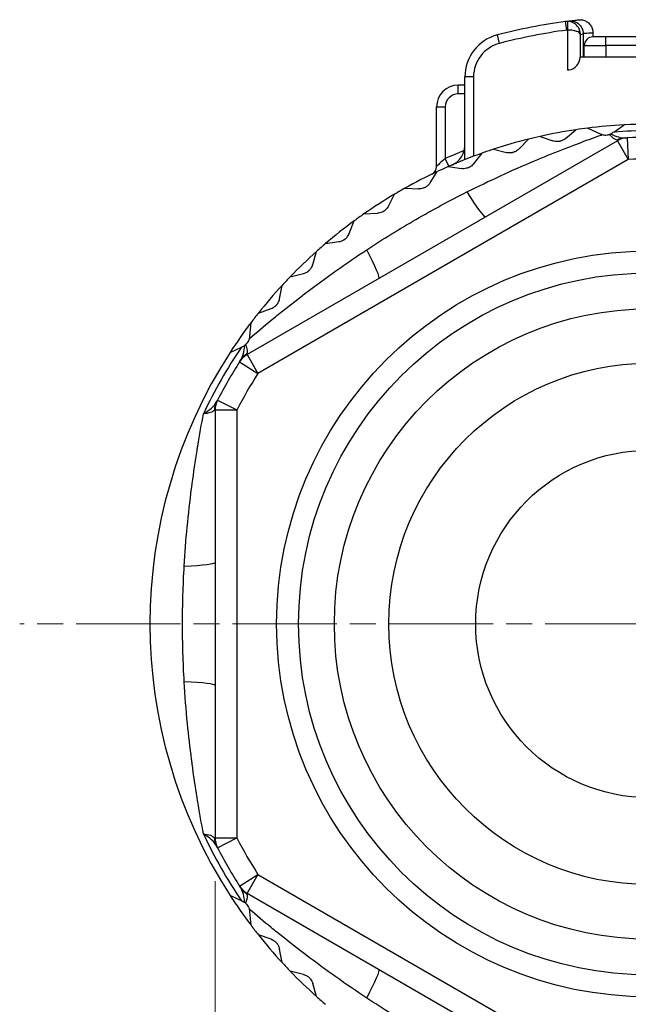
# Model space of a CAD drawing. Units: millimetres. Extents: x 0 to 391, y 0 to 281.
# Drawn here: x 304 to 318, y 104 to 127 of the extents above; entities that cross this region are included whole.
import ezdxf

# ---------------------------------------------------------------- set-up
doc = ezdxf.new("R2010")
doc.units = ezdxf.units.MM
doc.header["$LTSCALE"] = 0.2
doc.linetypes.add('AM_ISO08W050', pattern=[18, 12, -1.5, 3, -1.5])
for name, color, linetype, lineweight in [('AM_5', 3, 'Continuous', 13), ('AM_7', 4, 'AM_ISO08W050', 13), ('TK3', 5, 'Continuous', 25), ('TK4', 3, 'Continuous', 25)]:
    doc.layers.add(name, color=color, linetype=linetype, lineweight=lineweight)
doc.styles.get("Standard").update_dxf_attribs({"font": 'ISOCP.SHX', "bigfont": 'bigfont.shx'})
doc.dimstyles.new('AM_ISO$0', dxfattribs={"dimtxt": 3.5, "dimasz": 2.5, "dimexe": 1, "dimexo": 1, "dimgap": 1, "dimtad": 1, "dimdsep": 46, "dimtxsty": 'STANDARD', "dimblk": 'OPEN30', "dimcen": 0, "dimclrd": 256, "dimclre": 256, "dimclrt": 2, "dimadec": 0, "dimazin": 2, "dimtp": 0.1, "dimtm": 0.1, "dimtfac": 0.71, "dimtmove": 0, "dimatfit": 3, "dimldrblk": 'OPEN30', "dimfxl": 1, "dimlwd": -1, "dimlwe": -1, "dimarcsym": 0})

# ---------------------------------------------------------------- blocks, each defined once
blk = doc.blocks.new('*D28')
at = {"layer": 'AM_5', "linetype": 'ByBlock'}
for p, q in [((308.428, 106.796), (308.428, 88.226)), ((328.428, 106.796), (328.428, 88.226)), ((311.928, 89.226), (324.928, 89.226))]:
    blk.add_line(p, q, dxfattribs=at)
at = {"layer": 'AM_5'}
for points in [[(311.928, 89.81), (311.928, 88.643), (308.428, 89.226)], [(324.928, 89.81), (324.928, 88.643), (328.428, 89.226)]]:
    blk.add_solid(points, dxfattribs=at)
at = {"layer": 'Defpoints', "color": 0}
for p in [(308.428, 107.796), (328.428, 107.796), (328.428, 89.226)]:
    blk.add_point(p, dxfattribs=at)
at = {"layer": 'AM_5', "color": 2, "insert": (318.428, 91.977), "char_height": 3.5, "attachment_point": 5}
blk.add_mtext('20', dxfattribs=at)

msp = doc.modelspace()

# ---------------------------------------------------------------- linework, layer by layer
at = {"layer": 'AM_7'}
msp.add_line((318.428, 112.719), (303.928, 112.719), dxfattribs=at)
at = {"layer": 'TK3'}
for p, q in [((316.495, 126.585), (316.568, 126.595)), ((316.523, 126.387), (316.495, 126.585)), ((316.542, 126.588), (316.538, 126.388)), ((314.978, 126.081), (314.928, 126.275)), ((316.523, 126.387), (316.538, 126.388)), ((316.538, 126.388), (316.538, 125.464)), ((316.838, 126.288), (316.904, 126.298)), ((316.838, 125.767), (316.838, 126.288)), ((316.904, 126.298), (316.904, 125.767)), ((317.128, 126.326), (317.128, 126.231)), ((317.428, 126.231), (317.128, 126.231)), ((319.428, 126.231), (317.428, 126.231)), ((317.428, 126.031), (317.428, 126.231)), ((316.928, 125.767), (316.928, 126.031)), ((316.928, 126.031), (317.428, 126.031)), ((317.428, 126.031), (317.428, 125.767)), ((319.428, 126.031), (317.428, 126.031)), ((320.023, 125.767), (316.833, 125.767)), ((314.028, 124.919), (314.028, 125.119)), ((314.178, 125.119), (314.028, 125.119)), ((314.178, 123.405), (314.178, 125.307)), ((314.378, 125.307), (314.178, 125.307)), ((314.378, 125.307), (314.378, 123.483)), ((314.178, 124.919), (314.028, 124.919)), ((313.528, 123.249), (313.528, 124.619)), ((313.528, 124.619), (313.728, 124.619)), ((313.728, 124.619), (313.728, 123.434)), ((317.609, 124.04), (317.845, 124.205)), ((316.499, 123.892), (316.735, 124.094)), ((317.008, 124.131), (317.291, 124)), ((317.609, 124.04), (317.589, 124.026)), ((317.692, 123.841), (309.164, 118.918)), ((315.426, 123.652), (315.642, 123.877)), ((315.91, 123.94), (316.204, 123.837)), ((317.692, 123.841), (317.942, 123.408)), ((317.919, 123.908), (317.942, 123.408)), ((314.382, 123.31), (314.575, 123.555)), ((314.836, 123.644), (315.138, 123.569)), ((317.942, 123.408), (309.414, 118.485)), ((313.808, 123.251), (313.728, 123.434)), ((313.376, 122.869), (313.544, 123.131)), ((313.795, 123.245), (314.103, 123.2)), ((312.417, 122.332), (312.559, 122.609)), ((312.798, 122.747), (313.109, 122.732)), ((311.853, 122.155), (312.165, 122.17)), ((311.514, 121.705), (311.629, 121.995)), ((310.971, 121.474), (311.279, 121.519)), ((310.677, 120.994), (310.763, 121.293)), ((310.158, 120.711), (310.461, 120.786)), ((309.912, 120.204), (309.969, 120.511)), ((309.424, 119.873), (309.717, 119.976)), ((309.228, 119.345), (309.255, 119.655)), ((308.773, 118.967), (309.034, 119.089)), ((309.056, 119.099), (309.034, 119.089)), ((308.993, 118.754), (309.414, 118.485)), ((309.164, 118.918), (309.414, 118.485)), ((308.484, 117.873), (308.928, 117.643)), ((308.428, 117.643), (308.928, 117.643)), ((308.428, 117.643), (308.428, 107.796)), ((308.928, 117.643), (308.928, 107.796)), ((308.428, 107.796), (308.928, 107.796)), ((308.484, 107.566), (308.928, 107.796)), ((308.993, 106.685), (309.414, 106.954)), ((309.414, 106.954), (309.164, 106.521)), ((309.414, 106.954), (317.942, 102.031)), ((309.164, 106.521), (317.692, 101.597)), ((309.034, 106.35), (308.773, 106.472)), ((309.034, 106.35), (309.056, 106.34)), ((309.255, 105.784), (309.228, 106.094)), ((309.717, 105.463), (309.424, 105.566)), ((309.969, 104.928), (309.912, 105.235)), ((310.461, 104.653), (310.158, 104.728)), ((310.763, 104.146), (310.677, 104.445))]:
    msp.add_line(p, q, dxfattribs=at)
for radius in [8.584, 8.079, 7.255]:
    msp.add_circle((318.428, 112.719), radius, dxfattribs=at)
for centre, radius, start, end in [((318.428, 112.719), 14, 97.9362, 104.4775), ((315.178, 125.307), 1, 104.4775, 180), ((318.428, 112.719), 13.8, 97.9362, 104.4775), ((317.128, 126.031), 0.2, 90, 180), ((315.178, 125.307), 0.8, 104.4775, 180), ((316.533, 125.767), 0.3, 278.111, 0), ((314.028, 124.619), 0.5, 90, 180), ((314.028, 124.619), 0.3, 90, 180), ((318.428, 112.719), 11.5, 92.9083, 97.0917), ((318.428, 112.719), 11.5, 87.0917, 92.9083), ((318.428, 112.719), 11.5, 98.4638, 102.6473), ((318.428, 112.719), 11.5, 97.0917, 98.4638), ((318.428, 112.719), 11.35, 85.8631, 94.1369), ((318.428, 112.719), 11.5, 104.0194, 108.2028), ((318.428, 112.719), 11.5, 102.6473, 104.0194), ((317.942, 123.408), 0.5, 92.6044, 120), ((318.428, 112.719), 11.2, 87.3956, 92.6044), ((318.428, 112.719), 11.7, 111.3837, 113.6851), ((318.428, 112.719), 11.5, 109.575, 113.7584), ((318.428, 112.719), 11.5, 108.2028, 109.575), ((318.428, 112.719), 10.7, 87.3956, 92.6044), ((318.428, 112.719), 11.5, 115.1305, 119.3139), ((313.328, 123.249), 0.2, 295.8424, 0), ((318.428, 112.719), 11.5, 113.7584, 115.1305), ((318.428, 112.719), 11.5, 120.6861, 124.8695), ((318.428, 112.719), 11.5, 119.3139, 120.6861), ((318.428, 112.719), 11.5, 124.8695, 126.2416), ((318.428, 112.719), 11.5, 126.2416, 130.425), ((318.428, 112.719), 11.5, 130.425, 131.7972), ((318.428, 112.719), 11.5, 131.7972, 135.9806), ((318.428, 112.719), 11.5, 135.9806, 137.3527), ((318.428, 112.719), 11.5, 137.3527, 141.5362), ((318.428, 112.719), 11.5, 142.9083, 147.0917), ((318.428, 112.719), 11.5, 141.5362, 142.9083), ((318.428, 112.719), 11.35, 145.8631, 154.7912), ((318.428, 112.719), 11.5, 147.0917, 212.9083), ((318.428, 112.719), 11.2, 147.3956, 152.6044), ((309.414, 118.485), 0.5, 120, 147.3956), ((318.428, 112.719), 10.7, 147.3956, 152.6044), ((308.928, 117.643), 0.5, 152.6044, 180), ((318.428, 112.719), 11.35, 205.2088, 214.1369), ((308.928, 107.796), 0.5, 180, 207.3956), ((318.428, 112.719), 10.7, 207.3956, 212.6044), ((318.428, 112.719), 11.2, 207.3956, 212.6044), ((309.414, 106.954), 0.5, 212.6044, 240), ((318.428, 112.719), 11.5, 212.9083, 217.0917), ((318.428, 112.719), 11.5, 217.0917, 218.4638), ((318.428, 112.719), 11.5, 218.4638, 222.6473), ((318.428, 112.719), 11.5, 222.6473, 224.0194), ((318.428, 112.719), 11.5, 224.0194, 228.2028), ((318.428, 112.719), 11.5, 228.2028, 229.575)]:
    msp.add_arc(centre, radius, start, end, dxfattribs=at)
for centre, major_axis, ratio, start_param, end_param in [((316.537, 126.288), (0.007, 0.3), 0.999931, 0.007414, 0.16324), ((316.801, 126.305), (-0.007, 0.175), 0.590181, 4.649087, 4.748034), ((319.673, 104.213), (-3.111, 21.255), 0.774453, 6.282377, 6.284635), ((317.894, 123.406), (-0.025, 0.499), 0.947838, 0, 0.411212), ((313.956, 123.301), (0.7, -1.212), 0.070255, 5.226615, 6.283185), ((311.5, 121.883), (0.7, -1.212), 0.070255, 0, 1.056571), ((309.44, 118.525), (-0.42, 0.271), 0.947838, 5.871963, 6.283185), ((308.906, 117.601), (-0.445, 0.228), 0.947838, 0, 0.4112), ((307.028, 114.137), (1.4, 0), 0.070255, 5.226615, 6.283185), ((307.028, 111.302), (1.4, 0), 0.070255, 0, 1.056571), ((308.906, 107.838), (-0.445, -0.228), 0.947838, 5.87202, 6.283185), ((309.44, 106.914), (-0.42, -0.271), 0.947838, 0, 0.411212), ((311.5, 103.556), (0.7, 1.212), 0.070255, 5.226615, 6.283185)]:
    msp.add_ellipse(centre, major_axis=major_axis, ratio=ratio, start_param=start_param, end_param=end_param, dxfattribs=at)
for points, knots in [([(316.838, 126.288), (316.838, 126.356), (316.816, 126.422), (316.743, 126.509), (316.712, 126.535), (316.635, 126.575), (316.589, 126.587), (316.542, 126.588)], [0.0000002, 0.0000002, 0.0000002, 0.0000002, 0.5, 0.5, 0.75, 0.75, 1, 1, 1, 1]), ([(316.568, 126.595), (316.623, 126.603), (316.678, 126.61), (316.721, 126.615), (316.743, 126.618), (316.76, 126.62), (316.773, 126.621)], [0.0000113, 0.0000113, 0.0000113, 0.0000113, 0.2488997, 0.2488997, 0.2488997, 0.3781069, 0.3781069, 0.3781069, 0.3781069]), ([(316.568, 126.595), (316.574, 126.596), (316.579, 126.597), (316.614, 126.599), (316.647, 126.597), (316.714, 126.58), (316.748, 126.565), (316.808, 126.522), (316.834, 126.495), (316.87, 126.44), (316.882, 126.415), (316.898, 126.365), (316.902, 126.34), (316.904, 126.315)], [-0.05540926, -0.05540926, -0.05540926, -0.05540926, -0.05299306, -0.05299306, -0.04033657, -0.04033657, -0.02778524, -0.02778524, -0.01593708, -0.01593708, -0.00759302, -0.00759302, -0.00000073, -0.00000073, -0.00000073, -0.00000073]), ([(316.586, 126.598), (316.587, 126.598), (316.589, 126.598), (316.591, 126.598), (316.592, 126.599), (316.593, 126.599), (316.593, 126.599), (316.594, 126.599), (316.594, 126.599), (316.594, 126.599)], [0, 0, 0, 0, 0.0004068424, 0.0004068424, 0.0007119673, 0.0007119673, 0.000740572, 0.000740572, 0.0007507426, 0.0007507426, 0.0007507426, 0.0007507426]), ([(316.773, 126.621), (316.783, 126.622), (316.789, 126.623), (316.792, 126.624), (316.793, 126.624), (316.793, 126.624)], [0, 0, 0, 0, 0.00662061, 0.00662061, 0.007993906, 0.007993906, 0.007993906, 0.007993906]), ([(316.78, 126.622), (316.788, 126.623), (316.789, 126.623), (316.794, 126.624), (316.795, 126.624), (316.795, 126.624), (316.795, 126.624), (316.796, 126.624), (316.796, 126.624), (316.797, 126.624), (316.798, 126.624), (316.8, 126.624), (316.802, 126.625), (316.806, 126.625), (316.809, 126.625), (316.822, 126.626), (316.832, 126.626), (316.872, 126.624), (316.902, 126.618), (316.961, 126.597), (316.99, 126.581), (317.041, 126.54), (317.063, 126.515), (317.098, 126.46), (317.111, 126.43), (317.125, 126.375), (317.128, 126.35), (317.128, 126.326)], [0, 0, 0, 0, 0.00663774, 0.00663774, 0.00680346, 0.00680346, 0.00688622, 0.00688622, 0.00696902, 0.00696902, 0.00730664, 0.00730664, 0.00763504, 0.00763504, 0.00861994, 0.00861994, 0.01157708, 0.01157708, 0.0205345, 0.0205345, 0.03031264, 0.03031264, 0.04006289, 0.04006289, 0.04981456, 0.04981456, 0.05712675, 0.05712675, 0.05712675, 0.05712675]), ([(316.793, 126.624), (316.793, 126.624), (316.793, 126.624), (316.793, 126.624), (316.793, 126.624), (316.793, 126.624), (316.793, 126.624)], [0.49968617, 0.49968617, 0.49968617, 0.49968617, 0.5, 0.5, 0.5, 0.51304649, 0.51304649, 0.51304649, 0.51304649]), ([(316.838, 126.288), (316.837, 126.305), (316.825, 126.32), (316.808, 126.331), (316.795, 126.34), (316.78, 126.347), (316.765, 126.352), (316.761, 126.354), (316.759, 126.355), (316.752, 126.357), (316.728, 126.366), (316.7, 126.372), (316.671, 126.377), (316.628, 126.384), (316.582, 126.388), (316.538, 126.388)], [0, 0, 0, 0, 0.25, 0.25, 0.25, 0.438216, 0.438216, 0.438216, 0.5, 0.5, 0.5, 0.704644, 0.704644, 0.704644, 1, 1, 1, 1]), ([(316.904, 126.315), (316.92, 126.316), (316.953, 126.317), (317.026, 126.321), (317.077, 126.323), (317.097, 126.324), (317.113, 126.325), (317.123, 126.325), (317.128, 126.326), (317.128, 126.326), (317.128, 126.326)], [0.000088, 0.000088, 0.000088, 0.000088, 0.1248334, 0.2899839, 0.4553277, 0.5724294, 0.6895939, 0.8068431, 0.9242478, 0.9969456, 0.9969456, 0.9969456, 0.9969456]), ([(317.291, 124), (317.294, 123.998), (317.298, 123.996), (317.315, 123.99), (317.328, 123.985), (317.343, 123.981)], [0.33077399, 0.33077399, 0.33077399, 0.33077399, 0.33338238, 0.33338238, 0.34121278, 0.34121278, 0.34121278, 0.34121278]), ([(317.343, 123.981), (317.355, 123.978), (317.367, 123.976), (317.394, 123.972), (317.41, 123.971), (317.444, 123.972), (317.462, 123.975), (317.487, 123.98), (317.493, 123.981), (317.503, 123.984), (317.508, 123.986), (317.512, 123.987)], [-0.01809007, -0.01809007, -0.01809007, -0.01809007, -0.01387763, -0.01387763, -0.00907533, -0.00907533, -0.00338325, -0.00338325, -0.00152113, -0.00152113, -0.00002942, -0.00002942, -0.00002942, -0.00002942]), ([(317.512, 123.987), (317.517, 123.989), (317.522, 123.99), (317.531, 123.994), (317.536, 123.996), (317.54, 123.998)], [0.000000027, 0.000000027, 0.000000027, 0.000000027, 0.001701567, 0.001701567, 0.003512615, 0.003512615, 0.003512615, 0.003512615]), ([(317.589, 124.026), (317.578, 124.018), (317.565, 124.01), (317.548, 124.002), (317.544, 124), (317.54, 123.998)], [0.181424216, 0.181424216, 0.181424216, 0.181424216, 0.187614658, 0.187614658, 0.189260143, 0.189260143, 0.189260143, 0.189260143]), ([(313.876, 123.28), (313.92, 123.299), (313.961, 123.325), (314.037, 123.387), (314.07, 123.425), (314.124, 123.508), (314.144, 123.552), (314.171, 123.644), (314.178, 123.69), (314.178, 123.738), (314.178, 123.738), (314.178, 123.739)], [-0.05959082, -0.05959082, -0.05959082, -0.05959082, -0.04500596, -0.04500596, -0.02968597, -0.02968597, -0.01454256, -0.01454256, 0, 0, 0.00027636, 0.00027636, 0.00027636, 0.00027636]), ([(314.226, 122.662), (314.739, 122.92), (315.26, 123.158), (315.785, 123.379), (315.833, 123.399), (315.881, 123.419), (315.929, 123.439), (316.144, 123.527), (316.358, 123.613), (316.571, 123.695), (316.625, 123.715), (316.678, 123.736), (316.731, 123.756), (316.897, 123.819), (317.064, 123.881), (317.226, 123.939)], [0, 0, 0, 0, 0.5, 0.5, 0.5, 0.5456739, 0.5456739, 0.5456739, 0.75, 0.75, 0.75, 0.801032, 0.801032, 0.801032, 0.9613216, 0.9613216, 0.9613216, 0.9613216]), ([(316.499, 123.892), (316.493, 123.887), (316.486, 123.882), (316.467, 123.867), (316.452, 123.858), (316.424, 123.844), (316.411, 123.839), (316.39, 123.832), (316.383, 123.83), (316.372, 123.827), (316.369, 123.827), (316.363, 123.825), (316.36, 123.825), (316.355, 123.824), (316.353, 123.824), (316.347, 123.823), (316.344, 123.822), (316.333, 123.821), (316.325, 123.82), (316.295, 123.819), (316.274, 123.82), (316.236, 123.827), (316.219, 123.831), (316.204, 123.837)], [-0.14909612, -0.14909612, -0.14909612, -0.14909612, -0.14359241, -0.14359241, -0.13339175, -0.13339175, -0.12598616, -0.12598616, -0.12208326, -0.12208326, -0.1203358, -0.1203358, -0.11903924, -0.11903924, -0.11783679, -0.11783679, -0.11619844, -0.11619844, -0.11212508, -0.11212508, -0.10096242, -0.10096242, -0.08994947, -0.08994947, -0.08994947, -0.08994947]), ([(315.426, 123.652), (315.421, 123.647), (315.415, 123.641), (315.397, 123.625), (315.383, 123.615), (315.356, 123.598), (315.344, 123.592), (315.324, 123.583), (315.317, 123.58), (315.306, 123.576), (315.303, 123.575), (315.297, 123.573), (315.295, 123.573), (315.29, 123.571), (315.288, 123.571), (315.282, 123.569), (315.279, 123.568), (315.268, 123.566), (315.26, 123.564), (315.23, 123.56), (315.209, 123.56), (315.171, 123.562), (315.154, 123.565), (315.138, 123.569)], [-0.14909612, -0.14909612, -0.14909612, -0.14909612, -0.14359241, -0.14359241, -0.13339175, -0.13339175, -0.12598616, -0.12598616, -0.12208326, -0.12208326, -0.1203358, -0.1203358, -0.11903924, -0.11903924, -0.11783679, -0.11783679, -0.11619844, -0.11619844, -0.11212508, -0.11212508, -0.10096242, -0.10096242, -0.08994947, -0.08994947, -0.08994947, -0.08994947]), ([(313.728, 123.434), (313.681, 123.393), (313.636, 123.351), (313.597, 123.315), (313.595, 123.313), (313.592, 123.311), (313.59, 123.308), (313.574, 123.293), (313.56, 123.28), (313.549, 123.269), (313.536, 123.257), (313.528, 123.249), (313.528, 123.249)], [0, 0, 0, 0, 0.5, 0.5, 0.5, 0.531908, 0.531908, 0.531908, 0.75, 0.75, 0.75, 1, 1, 1, 1]), ([(314.382, 123.31), (314.377, 123.304), (314.372, 123.298), (314.355, 123.28), (314.343, 123.269), (314.317, 123.25), (314.306, 123.242), (314.287, 123.231), (314.28, 123.228), (314.27, 123.223), (314.267, 123.222), (314.261, 123.219), (314.259, 123.218), (314.254, 123.216), (314.252, 123.216), (314.246, 123.214), (314.243, 123.213), (314.232, 123.209), (314.225, 123.207), (314.196, 123.2), (314.175, 123.197), (314.137, 123.196), (314.119, 123.197), (314.103, 123.2)], [-0.14909612, -0.14909612, -0.14909612, -0.14909612, -0.14359241, -0.14359241, -0.13339175, -0.13339175, -0.12598616, -0.12598616, -0.12208326, -0.12208326, -0.1203358, -0.1203358, -0.11903924, -0.11903924, -0.11783679, -0.11783679, -0.11619844, -0.11619844, -0.11212508, -0.11212508, -0.10096242, -0.10096242, -0.08994947, -0.08994947, -0.08994947, -0.08994947]), ([(313.376, 122.869), (313.371, 122.862), (313.367, 122.856), (313.352, 122.836), (313.341, 122.824), (313.317, 122.802), (313.307, 122.793), (313.289, 122.781), (313.282, 122.777), (313.273, 122.771), (313.27, 122.769), (313.264, 122.766), (313.262, 122.765), (313.257, 122.763), (313.255, 122.762), (313.25, 122.759), (313.247, 122.758), (313.237, 122.754), (313.229, 122.751), (313.201, 122.741), (313.181, 122.736), (313.143, 122.731), (313.125, 122.731), (313.109, 122.732)], [-0.14909612, -0.14909612, -0.14909612, -0.14909612, -0.14359241, -0.14359241, -0.13339175, -0.13339175, -0.12598616, -0.12598616, -0.12208326, -0.12208326, -0.1203358, -0.1203358, -0.11903924, -0.11903924, -0.11783679, -0.11783679, -0.11619844, -0.11619844, -0.11212508, -0.11212508, -0.10096242, -0.10096242, -0.08994947, -0.08994947, -0.08994947, -0.08994947]), ([(311.919, 121.33), (312.29, 121.574), (312.668, 121.807), (313.053, 122.029), (313.438, 122.252), (313.829, 122.462), (314.226, 122.662)], [0, 0, 0, 0, 0.5, 0.5, 0.5, 1, 1, 1, 1]), ([(312.417, 122.332), (312.413, 122.325), (312.409, 122.318), (312.396, 122.297), (312.386, 122.284), (312.365, 122.26), (312.355, 122.25), (312.339, 122.236), (312.333, 122.231), (312.324, 122.225), (312.321, 122.223), (312.316, 122.219), (312.314, 122.218), (312.309, 122.215), (312.307, 122.214), (312.302, 122.211), (312.3, 122.209), (312.29, 122.204), (312.282, 122.2), (312.255, 122.188), (312.236, 122.181), (312.198, 122.173), (312.181, 122.171), (312.165, 122.17)], [-0.14909612, -0.14909612, -0.14909612, -0.14909612, -0.14359241, -0.14359241, -0.13339175, -0.13339175, -0.12598616, -0.12598616, -0.12208326, -0.12208326, -0.1203358, -0.1203358, -0.11903924, -0.11903924, -0.11783679, -0.11783679, -0.11619844, -0.11619844, -0.11212508, -0.11212508, -0.10096242, -0.10096242, -0.08994947, -0.08994947, -0.08994947, -0.08994947]), ([(311.279, 121.519), (311.295, 121.521), (311.312, 121.525), (311.349, 121.537), (311.368, 121.546), (311.393, 121.561), (311.4, 121.565), (311.41, 121.572), (311.412, 121.573), (311.417, 121.577), (311.419, 121.578), (311.423, 121.581), (311.425, 121.583), (311.429, 121.587), (311.432, 121.589), (311.44, 121.597), (311.446, 121.602), (311.461, 121.618), (311.47, 121.628), (311.489, 121.654), (311.497, 121.668), (311.508, 121.69), (311.512, 121.698), (311.514, 121.705)], [0.08994947, 0.08994947, 0.08994947, 0.08994947, 0.10096242, 0.10096242, 0.11212508, 0.11212508, 0.11619844, 0.11619844, 0.11783679, 0.11783679, 0.11903924, 0.11903924, 0.1203358, 0.1203358, 0.12208326, 0.12208326, 0.12598616, 0.12598616, 0.13339175, 0.13339175, 0.14359241, 0.14359241, 0.14909612, 0.14909612, 0.14909612, 0.14909612]), ([(309.218, 119.29), (309.378, 119.426), (309.548, 119.568), (309.72, 119.708), (309.763, 119.744), (309.807, 119.779), (309.851, 119.815), (310.031, 119.96), (310.214, 120.104), (310.4, 120.247), (310.439, 120.278), (310.479, 120.308), (310.519, 120.338), (310.973, 120.683), (311.439, 121.015), (311.919, 121.33)], [0.0000036, 0.0000036, 0.0000036, 0.0000036, 0.1993349, 0.1993349, 0.1993349, 0.25, 0.25, 0.25, 0.4560071, 0.4560071, 0.4560071, 0.5, 0.5, 0.5, 1, 1, 1, 1]), ([(310.461, 120.786), (310.476, 120.789), (310.493, 120.795), (310.528, 120.811), (310.546, 120.821), (310.571, 120.838), (310.577, 120.843), (310.586, 120.85), (310.588, 120.853), (310.592, 120.856), (310.594, 120.858), (310.598, 120.862), (310.6, 120.863), (310.604, 120.868), (310.606, 120.87), (310.614, 120.878), (310.619, 120.884), (310.633, 120.901), (310.64, 120.913), (310.656, 120.94), (310.664, 120.955), (310.672, 120.978), (310.675, 120.986), (310.677, 120.994)], [0.08994947, 0.08994947, 0.08994947, 0.08994947, 0.10096242, 0.10096242, 0.11212508, 0.11212508, 0.11619844, 0.11619844, 0.11783679, 0.11783679, 0.11903924, 0.11903924, 0.1203358, 0.1203358, 0.12208326, 0.12208326, 0.12598616, 0.12598616, 0.13339175, 0.13339175, 0.14359241, 0.14359241, 0.14909612, 0.14909612, 0.14909612, 0.14909612]), ([(309.717, 119.976), (309.733, 119.982), (309.749, 119.989), (309.782, 120.008), (309.799, 120.02), (309.822, 120.039), (309.827, 120.045), (309.835, 120.053), (309.838, 120.055), (309.841, 120.06), (309.843, 120.061), (309.846, 120.065), (309.848, 120.067), (309.852, 120.072), (309.854, 120.075), (309.861, 120.084), (309.865, 120.09), (309.877, 120.108), (309.884, 120.12), (309.897, 120.149), (309.903, 120.165), (309.909, 120.189), (309.911, 120.197), (309.912, 120.204)], [0.08994947, 0.08994947, 0.08994947, 0.08994947, 0.10096242, 0.10096242, 0.11212508, 0.11212508, 0.11619844, 0.11619844, 0.11783679, 0.11783679, 0.11903924, 0.11903924, 0.1203358, 0.1203358, 0.12208326, 0.12208326, 0.12598616, 0.12598616, 0.13339175, 0.13339175, 0.14359241, 0.14359241, 0.14909612, 0.14909612, 0.14909612, 0.14909612]), ([(309.218, 119.29), (309.215, 119.278), (309.21, 119.267), (309.2, 119.241), (309.193, 119.228), (309.175, 119.199), (309.164, 119.184), (309.147, 119.165), (309.143, 119.161), (309.135, 119.153), (309.132, 119.15), (309.128, 119.147)], [0, 0, 0, 0, 0.00420559, 0.00420559, 0.00899634, 0.00899634, 0.01470242, 0.01470242, 0.01655825, 0.01655825, 0.01807621, 0.01807621, 0.01807621, 0.01807621]), ([(309.105, 119.128), (309.099, 119.123), (309.093, 119.119), (309.077, 119.11), (309.067, 119.104), (309.056, 119.099)], [0.010887499, 0.010887499, 0.010887499, 0.010887499, 0.013573054, 0.013573054, 0.018226544, 0.018226544, 0.018226544, 0.018226544]), ([(309.105, 119.128), (309.108, 119.13), (309.112, 119.133), (309.12, 119.14), (309.124, 119.143), (309.128, 119.147)], [0.000000006, 0.000000006, 0.000000006, 0.000000006, 0.001810951, 0.001810951, 0.003512409, 0.003512409, 0.003512409, 0.003512409]), ([(308.159, 117.554), (308.232, 117.598), (308.296, 117.642), (308.347, 117.688), (308.398, 117.733), (308.436, 117.78), (308.461, 117.829)], [0.000001, 0.000001, 0.000001, 0.000001, 0.5, 0.5, 0.5, 1, 1, 1, 1]), ([(308.412, 117.641), (308.394, 117.617), (308.363, 117.599), (308.277, 117.57), (308.222, 117.559), (308.159, 117.554)], [0, 0, 0, 0, 0.5, 0.5, 0.9999991, 0.9999991, 0.9999991, 0.9999991]), ([(307.717, 114.052), (307.751, 114.651), (307.809, 115.248), (307.886, 115.839), (307.89, 115.875), (307.895, 115.912), (307.9, 115.949), (307.935, 116.207), (307.973, 116.462), (308.013, 116.714), (308.018, 116.748), (308.024, 116.781), (308.029, 116.814), (308.071, 117.067), (308.115, 117.319), (308.159, 117.554)], [0, 0, 0, 0, 0.5, 0.5, 0.5, 0.5310445, 0.5310445, 0.5310445, 0.75, 0.75, 0.75, 0.7789, 0.7789, 0.7789, 0.9999999, 0.9999999, 0.9999999, 0.9999999]), ([(307.717, 111.387), (307.691, 111.831), (307.678, 112.275), (307.678, 112.719), (307.678, 113.164), (307.691, 113.608), (307.717, 114.052)], [0, 0, 0, 0, 0.5, 0.5, 0.5, 1, 1, 1, 1]), ([(308.159, 107.885), (308.115, 108.12), (308.071, 108.371), (308.029, 108.625), (308.024, 108.658), (308.018, 108.691), (308.013, 108.724), (307.972, 108.979), (307.934, 109.236), (307.899, 109.496), (307.895, 109.531), (307.89, 109.566), (307.886, 109.601), (307.85, 109.875), (307.818, 110.151), (307.791, 110.427), (307.76, 110.746), (307.735, 111.066), (307.717, 111.387)], [0.0000001, 0.0000001, 0.0000001, 0.0000001, 0.2214176, 0.2214176, 0.2214176, 0.25, 0.25, 0.25, 0.4705444, 0.4705444, 0.4705444, 0.5, 0.5, 0.5, 0.731978, 0.731978, 0.731978, 1, 1, 1, 1]), ([(308.461, 107.61), (308.436, 107.659), (308.398, 107.705), (308.346, 107.751), (308.295, 107.797), (308.231, 107.842), (308.159, 107.885)], [0, 0, 0, 0, 0.5, 0.5, 0.5, 0.9999987, 0.9999987, 0.9999987, 0.9999987]), ([(309.056, 106.34), (309.068, 106.334), (309.081, 106.327), (309.098, 106.316), (309.101, 106.314), (309.105, 106.311)], [0.181424216, 0.181424216, 0.181424216, 0.181424216, 0.187614658, 0.187614658, 0.189260143, 0.189260143, 0.189260143, 0.189260143]), ([(309.128, 106.292), (309.124, 106.296), (309.12, 106.299), (309.112, 106.305), (309.108, 106.308), (309.105, 106.311)], [0.000000027, 0.000000027, 0.000000027, 0.000000027, 0.001701567, 0.001701567, 0.003512615, 0.003512615, 0.003512615, 0.003512615]), ([(309.128, 106.292), (309.132, 106.289), (309.135, 106.286), (309.143, 106.278), (309.147, 106.274), (309.164, 106.255), (309.175, 106.24), (309.193, 106.211), (309.2, 106.198), (309.21, 106.172), (309.215, 106.161), (309.218, 106.149)], [0.000001, 0.000001, 0.000001, 0.000001, 0.00151306, 0.00151306, 0.00336342, 0.00336342, 0.00906343, 0.00906343, 0.013856, 0.013856, 0.01806166, 0.01806166, 0.01806166, 0.01806166]), ([(309.228, 106.094), (309.226, 106.11), (309.224, 106.128), (309.218, 106.147), (309.218, 106.148), (309.218, 106.149)], [0.08994947, 0.08994947, 0.08994947, 0.08994947, 0.10096242, 0.10096242, 0.10152972, 0.10152972, 0.10152972, 0.10152972]), ([(311.919, 104.109), (311.439, 104.424), (310.972, 104.757), (310.519, 105.101), (310.477, 105.133), (310.436, 105.164), (310.395, 105.196), (310.21, 105.337), (310.029, 105.48), (309.851, 105.624), (309.807, 105.66), (309.763, 105.696), (309.719, 105.731), (309.548, 105.871), (309.378, 106.013), (309.218, 106.149)], [0, 0, 0, 0, 0.5, 0.5, 0.5, 0.5456739, 0.5456739, 0.5456739, 0.75, 0.75, 0.75, 0.801032, 0.801032, 0.801032, 0.999997, 0.999997, 0.999997, 0.999997]), ([(309.717, 105.463), (309.725, 105.46), (309.732, 105.457), (309.755, 105.447), (309.77, 105.439), (309.796, 105.421), (309.807, 105.413), (309.823, 105.398), (309.829, 105.393), (309.836, 105.385), (309.839, 105.382), (309.843, 105.378), (309.844, 105.376), (309.848, 105.372), (309.849, 105.37), (309.853, 105.366), (309.855, 105.363), (309.862, 105.354), (309.866, 105.347), (309.882, 105.322), (309.891, 105.303), (309.905, 105.268), (309.909, 105.25), (309.912, 105.235)], [-0.14909612, -0.14909612, -0.14909612, -0.14909612, -0.14359241, -0.14359241, -0.13339175, -0.13339175, -0.12598616, -0.12598616, -0.12208326, -0.12208326, -0.1203358, -0.1203358, -0.11903924, -0.11903924, -0.11783679, -0.11783679, -0.11619844, -0.11619844, -0.11212508, -0.11212508, -0.10096242, -0.10096242, -0.08994947, -0.08994947, -0.08994947, -0.08994947]), ([(310.461, 104.653), (310.468, 104.651), (310.476, 104.649), (310.499, 104.641), (310.515, 104.635), (310.543, 104.62), (310.555, 104.612), (310.572, 104.6), (310.578, 104.595), (310.587, 104.587), (310.589, 104.585), (310.594, 104.581), (310.596, 104.579), (310.599, 104.576), (310.601, 104.574), (310.605, 104.57), (310.607, 104.568), (310.615, 104.559), (310.62, 104.553), (310.639, 104.53), (310.649, 104.512), (310.666, 104.477), (310.673, 104.461), (310.677, 104.445)], [-0.14909612, -0.14909612, -0.14909612, -0.14909612, -0.14359241, -0.14359241, -0.13339175, -0.13339175, -0.12598616, -0.12598616, -0.12208326, -0.12208326, -0.1203358, -0.1203358, -0.11903924, -0.11903924, -0.11783679, -0.11783679, -0.11619844, -0.11619844, -0.11212508, -0.11212508, -0.10096242, -0.10096242, -0.08994947, -0.08994947, -0.08994947, -0.08994947]), ([(314.226, 102.777), (313.829, 102.977), (313.438, 103.187), (313.053, 103.41), (312.668, 103.632), (312.29, 103.865), (311.919, 104.109)], [0, 0, 0, 0, 0.5, 0.5, 0.5, 1, 1, 1, 1])]:
    msp.add_open_spline(points, degree=3, knots=knots, dxfattribs=at)
for points in [[(317.226, 123.939), (317.266, 123.953), (317.304, 123.967), (317.343, 123.981)], [(317.682, 123.854), (317.632, 123.86), (317.574, 123.908), (317.512, 123.987)], [(317.54, 123.998), (317.665, 123.935), (317.775, 123.901), (317.87, 123.906)], [(317.692, 123.841), (317.702, 123.847), (317.702, 123.852), (317.682, 123.854)], [(317.87, 123.906), (317.905, 123.907), (317.919, 123.908), (317.919, 123.908)], [(309.218, 119.29), (309.223, 119.309), (309.226, 119.328), (309.228, 119.345)], [(309.02, 118.796), (309.071, 118.876), (309.096, 118.988), (309.105, 119.128)], [(309.128, 119.147), (309.165, 119.054), (309.178, 118.979), (309.158, 118.933)], [(308.993, 118.754), (308.993, 118.754), (309.001, 118.767), (309.02, 118.796)], [(309.158, 118.933), (309.15, 118.915), (309.154, 118.912), (309.164, 118.918)], [(308.461, 117.829), (308.478, 117.86), (308.484, 117.873), (308.484, 117.873)], [(308.428, 117.643), (308.428, 117.655), (308.424, 117.657), (308.412, 117.641)], [(308.159, 107.885), (308.285, 107.874), (308.377, 107.845), (308.412, 107.798)], [(308.412, 107.798), (308.424, 107.782), (308.428, 107.784), (308.428, 107.796)], [(308.484, 107.566), (308.484, 107.566), (308.478, 107.579), (308.461, 107.61)], [(309.02, 106.643), (309.001, 106.672), (308.993, 106.685), (308.993, 106.685)], [(309.105, 106.311), (309.096, 106.451), (309.071, 106.563), (309.02, 106.643)], [(309.158, 106.506), (309.178, 106.46), (309.165, 106.385), (309.128, 106.292)], [(309.164, 106.521), (309.154, 106.527), (309.15, 106.524), (309.158, 106.506)]]:
    msp.add_open_spline(points, degree=3, dxfattribs=at)
at = {"layer": 'TK4'}
for radius in [6, 4]:
    msp.add_circle((318.428, 112.719), radius, dxfattribs=at)

# ---------------------------------------------------------------- dimensions: what is measured, and where the dimension line sits
at = {"layer": 'AM_5'}
dim = msp.add_linear_dim(base=(328.428, 89.226), p1=(308.428, 107.796), p2=(328.428, 107.796), angle=0, dimstyle='AM_ISO$0', override={"dimasz": 3.5, "dimtoh": 1, "dimtm": 0, "dimtofl": 0, "dimatfit": 0, "dimarcsym": 1}, dxfattribs=at)
dim.commit()
dim.dimension.update_dxf_attribs({"geometry": '*D28', "text_midpoint": (318.428, 91.977)})

doc.saveas('drawing.dxf')
